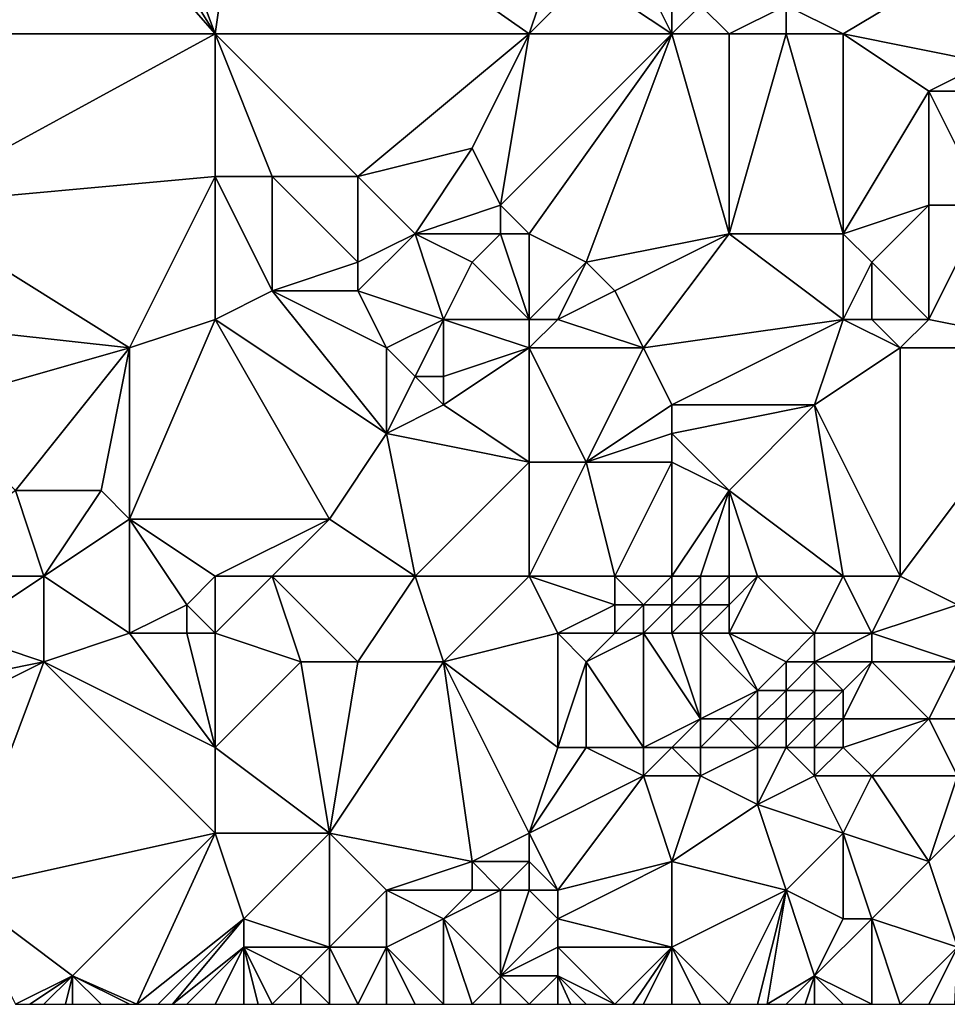
# Model space of a CAD drawing. Units: metres. Extents: x 71875 to 72500, y 346500 to 347000.
# Drawn here: x 72068 to 72101, y 346500 to 346534 of the extents above; entities that cross this region are included whole.
import ezdxf

# ---------------------------------------------------------------- set-up
doc = ezdxf.new("R2010")
doc.units = ezdxf.units.M
doc.layers.add('Terrain', color=15, linetype='Continuous')

msp = doc.modelspace()

# ---------------------------------------------------------------- linework, layer by layer
at = {"layer": 'Terrain'}
for points in [[(72068, 346542, 261.82), (72063, 346534, 261.65), (72075, 346534, 261.79), (72068, 346542, 261.82)], [(72068, 346542, 261.82), (72075, 346534, 261.79), (72070, 346542, 261.72), (72068, 346542, 261.82)], [(72070, 346542, 261.72), (72075, 346534, 261.79), (72072, 346542, 261.92), (72070, 346542, 261.72)], [(72072, 346542, 261.92), (72075, 346534, 261.79), (72076, 346541, 261.75), (72072, 346542, 261.92)], [(72076, 346541, 261.75), (72075, 346534, 261.79), (72086, 346534, 261.64), (72076, 346541, 261.75)], [(72076, 346541, 261.75), (72086, 346534, 261.64), (72087, 346537, 261.76), (72076, 346541, 261.75)], [(72087, 346537, 261.76), (72086, 346534, 261.64), (72088, 346536, 261.73), (72087, 346537, 261.76)], [(72095, 346535, 261.49), (72097, 346534, 261.52), (72102, 346537, 261.41), (72095, 346535, 261.49)], [(72102, 346537, 261.41), (72097, 346534, 261.52), (72102, 346533, 261.35), (72102, 346537, 261.41)], [(72088, 346536, 261.73), (72086, 346534, 261.64), (72091, 346534, 261.56), (72088, 346536, 261.73)], [(72088, 346536, 261.73), (72091, 346534, 261.56), (72090, 346536, 261.55), (72088, 346536, 261.73)], [(72090, 346536, 261.55), (72091, 346534, 261.56), (72091, 346535, 261.58), (72090, 346536, 261.55)], [(72091, 346535, 261.58), (72091, 346534, 261.56), (72092, 346535, 261.7), (72091, 346535, 261.58)], [(72092, 346535, 261.7), (72091, 346534, 261.56), (72093, 346534, 261.7), (72092, 346535, 261.7)], [(72092, 346535, 261.7), (72093, 346534, 261.7), (72095, 346535, 261.49), (72092, 346535, 261.7)], [(72095, 346535, 261.49), (72093, 346534, 261.7), (72095, 346534, 261.46), (72095, 346535, 261.49)], [(72095, 346535, 261.49), (72095, 346534, 261.46), (72097, 346534, 261.52), (72095, 346535, 261.49)], [(72063, 346534, 261.65), (72064, 346528, 261.84), (72075, 346534, 261.79), (72063, 346534, 261.65)], [(72064, 346528, 261.84), (72075, 346529, 261.65), (72075, 346534, 261.79), (72064, 346528, 261.84)], [(72075, 346534, 261.79), (72075, 346529, 261.65), (72077, 346529, 261.81), (72075, 346534, 261.79)], [(72075, 346534, 261.79), (72077, 346529, 261.81), (72080, 346529, 261.63), (72075, 346534, 261.79)], [(72075, 346534, 261.79), (72080, 346529, 261.63), (72086, 346534, 261.64), (72075, 346534, 261.79)], [(72084, 346530, 261.61), (72086, 346534, 261.64), (72080, 346529, 261.63), (72084, 346530, 261.61)], [(72084, 346530, 261.61), (72085, 346528, 261.63), (72086, 346534, 261.64), (72084, 346530, 261.61)], [(72085, 346528, 261.63), (72086, 346527, 261.55), (72091, 346534, 261.56), (72085, 346528, 261.63)], [(72085, 346528, 261.63), (72091, 346534, 261.56), (72086, 346534, 261.64), (72085, 346528, 261.63)], [(72091, 346534, 261.56), (72086, 346527, 261.55), (72088, 346526, 261.58), (72091, 346534, 261.56)], [(72091, 346534, 261.56), (72088, 346526, 261.58), (72093, 346527, 261.48), (72091, 346534, 261.56)], [(72091, 346534, 261.56), (72093, 346527, 261.48), (72093, 346534, 261.7), (72091, 346534, 261.56)], [(72093, 346534, 261.7), (72093, 346527, 261.48), (72095, 346534, 261.46), (72093, 346534, 261.7)], [(72095, 346534, 261.46), (72093, 346527, 261.48), (72097, 346527, 261.47), (72095, 346534, 261.46)], [(72095, 346534, 261.46), (72097, 346527, 261.47), (72097, 346534, 261.52), (72095, 346534, 261.46)], [(72097, 346534, 261.52), (72097, 346527, 261.47), (72100, 346532, 261.56), (72097, 346534, 261.52)], [(72097, 346534, 261.52), (72100, 346532, 261.56), (72102, 346533, 261.35), (72097, 346534, 261.52)], [(72102, 346533, 261.35), (72100, 346532, 261.56), (72104, 346532, 261.39), (72102, 346533, 261.35)], [(72100, 346532, 261.56), (72097, 346527, 261.47), (72100, 346528, 261.65), (72100, 346532, 261.56)], [(72100, 346532, 261.56), (72100, 346528, 261.65), (72102, 346528, 261.44), (72100, 346532, 261.56)], [(72100, 346532, 261.56), (72102, 346528, 261.44), (72104, 346532, 261.39), (72100, 346532, 261.56)], [(72084, 346530, 261.61), (72080, 346529, 261.63), (72082, 346527, 261.62), (72084, 346530, 261.61)], [(72084, 346530, 261.61), (72082, 346527, 261.62), (72085, 346528, 261.63), (72084, 346530, 261.61)], [(72064, 346528, 261.84), (72072, 346523, 261.82), (72075, 346529, 261.65), (72064, 346528, 261.84)], [(72075, 346529, 261.65), (72072, 346523, 261.82), (72075, 346524, 261.73), (72075, 346529, 261.65)], [(72075, 346529, 261.65), (72077, 346525, 261.64), (72077, 346529, 261.81), (72075, 346529, 261.65)], [(72075, 346529, 261.65), (72075, 346524, 261.73), (72077, 346525, 261.64), (72075, 346529, 261.65)], [(72077, 346529, 261.81), (72077, 346525, 261.64), (72080, 346526, 261.81), (72077, 346529, 261.81)], [(72077, 346529, 261.81), (72080, 346526, 261.81), (72080, 346529, 261.63), (72077, 346529, 261.81)], [(72080, 346529, 261.63), (72080, 346526, 261.81), (72082, 346527, 261.62), (72080, 346529, 261.63)], [(72064, 346528, 261.84), (72063, 346524, 261.78), (72072, 346523, 261.82), (72064, 346528, 261.84)], [(72085, 346528, 261.63), (72082, 346527, 261.62), (72085, 346527, 261.57), (72085, 346528, 261.63)], [(72085, 346528, 261.63), (72085, 346527, 261.57), (72086, 346527, 261.55), (72085, 346528, 261.63)], [(72100, 346528, 261.65), (72097, 346527, 261.47), (72098, 346526, 261.46), (72100, 346528, 261.65)], [(72100, 346528, 261.65), (72098, 346526, 261.46), (72100, 346524, 261.58), (72100, 346528, 261.65)], [(72100, 346528, 261.65), (72100, 346524, 261.58), (72102, 346528, 261.44), (72100, 346528, 261.65)], [(72102, 346528, 261.44), (72100, 346524, 261.58), (72105, 346523, 261.55), (72102, 346528, 261.44)], [(72082, 346527, 261.62), (72080, 346526, 261.81), (72080, 346525, 261.86), (72082, 346527, 261.62)], [(72082, 346527, 261.62), (72080, 346525, 261.86), (72083, 346524, 261.82), (72082, 346527, 261.62)], [(72082, 346527, 261.62), (72083, 346524, 261.82), (72084, 346526, 261.63), (72082, 346527, 261.62)], [(72082, 346527, 261.62), (72084, 346526, 261.63), (72085, 346527, 261.57), (72082, 346527, 261.62)], [(72085, 346527, 261.57), (72084, 346526, 261.63), (72086, 346524, 262.02), (72085, 346527, 261.57)], [(72085, 346527, 261.57), (72086, 346524, 262.02), (72086, 346527, 261.55), (72085, 346527, 261.57)], [(72086, 346527, 261.55), (72086, 346524, 262.02), (72088, 346526, 261.58), (72086, 346527, 261.55)], [(72093, 346527, 261.48), (72088, 346526, 261.58), (72089, 346525, 261.57), (72093, 346527, 261.48)], [(72093, 346527, 261.48), (72089, 346525, 261.57), (72090, 346523, 261.55), (72093, 346527, 261.48)], [(72093, 346527, 261.48), (72090, 346523, 261.55), (72097, 346524, 261.58), (72093, 346527, 261.48)], [(72093, 346527, 261.48), (72097, 346524, 261.58), (72097, 346527, 261.47), (72093, 346527, 261.48)], [(72097, 346527, 261.47), (72097, 346524, 261.58), (72098, 346526, 261.46), (72097, 346527, 261.47)], [(72080, 346526, 261.81), (72077, 346525, 261.64), (72080, 346525, 261.86), (72080, 346526, 261.81)], [(72084, 346526, 261.63), (72083, 346524, 261.82), (72086, 346524, 262.02), (72084, 346526, 261.63)], [(72088, 346526, 261.58), (72086, 346524, 262.02), (72087, 346524, 261.97), (72088, 346526, 261.58)], [(72088, 346526, 261.58), (72087, 346524, 261.97), (72089, 346525, 261.57), (72088, 346526, 261.58)], [(72098, 346526, 261.46), (72097, 346524, 261.58), (72098, 346524, 261.46), (72098, 346526, 261.46)], [(72098, 346526, 261.46), (72098, 346524, 261.46), (72100, 346524, 261.58), (72098, 346526, 261.46)], [(72077, 346525, 261.64), (72075, 346524, 261.73), (72081, 346520, 261.68), (72077, 346525, 261.64)], [(72077, 346525, 261.64), (72081, 346520, 261.68), (72081, 346523, 261.69), (72077, 346525, 261.64)], [(72077, 346525, 261.64), (72081, 346523, 261.69), (72080, 346525, 261.86), (72077, 346525, 261.64)], [(72080, 346525, 261.86), (72081, 346523, 261.69), (72083, 346524, 261.82), (72080, 346525, 261.86)], [(72089, 346525, 261.57), (72087, 346524, 261.97), (72090, 346523, 261.55), (72089, 346525, 261.57)], [(72063, 346524, 261.78), (72065, 346521, 261.82), (72072, 346523, 261.82), (72063, 346524, 261.78)], [(72072, 346523, 261.82), (72072, 346517, 261.5), (72075, 346524, 261.73), (72072, 346523, 261.82)], [(72072, 346517, 261.5), (72079, 346517, 261.56), (72075, 346524, 261.73), (72072, 346517, 261.5)], [(72075, 346524, 261.73), (72079, 346517, 261.56), (72081, 346520, 261.68), (72075, 346524, 261.73)], [(72083, 346524, 261.82), (72081, 346523, 261.69), (72082, 346522, 261.51), (72083, 346524, 261.82)], [(72083, 346524, 261.82), (72082, 346522, 261.51), (72083, 346522, 261.49), (72083, 346524, 261.82)], [(72083, 346524, 261.82), (72083, 346522, 261.49), (72086, 346523, 261.98), (72083, 346524, 261.82)], [(72083, 346524, 261.82), (72086, 346523, 261.98), (72086, 346524, 262.02), (72083, 346524, 261.82)], [(72086, 346524, 262.02), (72086, 346523, 261.98), (72087, 346524, 261.97), (72086, 346524, 262.02)], [(72087, 346524, 261.97), (72086, 346523, 261.98), (72090, 346523, 261.55), (72087, 346524, 261.97)], [(72090, 346523, 261.55), (72091, 346521, 261.54), (72097, 346524, 261.58), (72090, 346523, 261.55)], [(72091, 346521, 261.54), (72096, 346521, 261.48), (72097, 346524, 261.58), (72091, 346521, 261.54)], [(72096, 346521, 261.48), (72099, 346523, 261.43), (72097, 346524, 261.58), (72096, 346521, 261.48)], [(72097, 346524, 261.58), (72099, 346523, 261.43), (72098, 346524, 261.46), (72097, 346524, 261.58)], [(72098, 346524, 261.46), (72099, 346523, 261.43), (72100, 346524, 261.58), (72098, 346524, 261.46)], [(72100, 346524, 261.58), (72099, 346523, 261.43), (72105, 346523, 261.55), (72100, 346524, 261.58)], [(72072, 346523, 261.82), (72065, 346521, 261.82), (72068, 346518, 261.76), (72072, 346523, 261.82)], [(72072, 346523, 261.82), (72068, 346518, 261.76), (72071, 346518, 261.6), (72072, 346523, 261.82)], [(72072, 346523, 261.82), (72071, 346518, 261.6), (72072, 346517, 261.5), (72072, 346523, 261.82)], [(72081, 346523, 261.69), (72081, 346520, 261.68), (72082, 346522, 261.51), (72081, 346523, 261.69)], [(72083, 346522, 261.49), (72083, 346521, 261.37), (72086, 346523, 261.98), (72083, 346522, 261.49)], [(72083, 346521, 261.37), (72086, 346519, 261.52), (72086, 346523, 261.98), (72083, 346521, 261.37)], [(72086, 346523, 261.98), (72086, 346519, 261.52), (72088, 346519, 261.67), (72086, 346523, 261.98)], [(72086, 346523, 261.98), (72088, 346519, 261.67), (72090, 346523, 261.55), (72086, 346523, 261.98)], [(72090, 346523, 261.55), (72088, 346519, 261.67), (72091, 346521, 261.54), (72090, 346523, 261.55)], [(72096, 346521, 261.48), (72099, 346515, 261.25), (72099, 346523, 261.43), (72096, 346521, 261.48)], [(72099, 346515, 261.25), (72105, 346523, 261.55), (72099, 346523, 261.43), (72099, 346515, 261.25)], [(72099, 346515, 261.25), (72101, 346514, 261.31), (72105, 346523, 261.55), (72099, 346515, 261.25)], [(72082, 346522, 261.51), (72081, 346520, 261.68), (72083, 346521, 261.37), (72082, 346522, 261.51)], [(72082, 346522, 261.51), (72083, 346521, 261.37), (72083, 346522, 261.49), (72082, 346522, 261.51)], [(72083, 346521, 261.37), (72081, 346520, 261.68), (72086, 346519, 261.52), (72083, 346521, 261.37)], [(72091, 346521, 261.54), (72088, 346519, 261.67), (72091, 346520, 261.57), (72091, 346521, 261.54)], [(72091, 346521, 261.54), (72091, 346520, 261.57), (72096, 346521, 261.48), (72091, 346521, 261.54)], [(72096, 346521, 261.48), (72091, 346520, 261.57), (72093, 346518, 261.39), (72096, 346521, 261.48)], [(72096, 346521, 261.48), (72093, 346518, 261.39), (72097, 346515, 261.07), (72096, 346521, 261.48)], [(72096, 346521, 261.48), (72097, 346515, 261.07), (72099, 346515, 261.25), (72096, 346521, 261.48)], [(72082, 346515, 261.63), (72081, 346520, 261.68), (72079, 346517, 261.56), (72082, 346515, 261.63)], [(72082, 346515, 261.63), (72086, 346519, 261.52), (72081, 346520, 261.68), (72082, 346515, 261.63)], [(72091, 346520, 261.57), (72088, 346519, 261.67), (72091, 346519, 261.58), (72091, 346520, 261.57)], [(72091, 346520, 261.57), (72091, 346519, 261.58), (72093, 346518, 261.39), (72091, 346520, 261.57)], [(72082, 346515, 261.63), (72086, 346515, 261.34), (72086, 346519, 261.52), (72082, 346515, 261.63)], [(72086, 346515, 261.34), (72089, 346515, 261.38), (72088, 346519, 261.67), (72086, 346515, 261.34)], [(72086, 346515, 261.34), (72088, 346519, 261.67), (72086, 346519, 261.52), (72086, 346515, 261.34)], [(72089, 346515, 261.38), (72091, 346519, 261.58), (72088, 346519, 261.67), (72089, 346515, 261.38)], [(72089, 346515, 261.38), (72091, 346515, 261.1), (72091, 346519, 261.58), (72089, 346515, 261.38)], [(72091, 346515, 261.1), (72093, 346518, 261.39), (72091, 346519, 261.58), (72091, 346515, 261.1)], [(72064, 346515, 261.67), (72069, 346515, 261.51), (72068, 346518, 261.76), (72064, 346515, 261.67)], [(72069, 346515, 261.51), (72071, 346518, 261.6), (72068, 346518, 261.76), (72069, 346515, 261.51)], [(72069, 346515, 261.51), (72072, 346517, 261.5), (72071, 346518, 261.6), (72069, 346515, 261.51)], [(72091, 346515, 261.1), (72092, 346515, 260.97), (72093, 346518, 261.39), (72091, 346515, 261.1)], [(72092, 346515, 260.97), (72093, 346515, 260.89), (72093, 346518, 261.39), (72092, 346515, 260.97)], [(72093, 346515, 260.89), (72094, 346515, 260.79), (72093, 346518, 261.39), (72093, 346515, 260.89)], [(72094, 346515, 260.79), (72097, 346515, 261.07), (72093, 346518, 261.39), (72094, 346515, 260.79)], [(72069, 346515, 261.51), (72072, 346513, 261.71), (72072, 346517, 261.5), (72069, 346515, 261.51)], [(72074, 346514, 261.7), (72075, 346515, 261.57), (72072, 346517, 261.5), (72074, 346514, 261.7)], [(72074, 346514, 261.7), (72072, 346517, 261.5), (72072, 346513, 261.71), (72074, 346514, 261.7)], [(72072, 346517, 261.5), (72075, 346515, 261.57), (72079, 346517, 261.56), (72072, 346517, 261.5)], [(72075, 346515, 261.57), (72077, 346515, 261.65), (72079, 346517, 261.56), (72075, 346515, 261.57)], [(72077, 346515, 261.65), (72082, 346515, 261.63), (72079, 346517, 261.56), (72077, 346515, 261.65)], [(72064, 346515, 261.67), (72066, 346513, 261.74), (72069, 346515, 261.51), (72064, 346515, 261.67)], [(72069, 346515, 261.51), (72066, 346513, 261.74), (72069, 346512, 261.61), (72069, 346515, 261.51)], [(72069, 346515, 261.51), (72069, 346512, 261.61), (72072, 346513, 261.71), (72069, 346515, 261.51)], [(72074, 346514, 261.7), (72075, 346513, 261.87), (72075, 346515, 261.57), (72074, 346514, 261.7)], [(72075, 346515, 261.57), (72075, 346513, 261.87), (72077, 346515, 261.65), (72075, 346515, 261.57)], [(72077, 346515, 261.65), (72075, 346513, 261.87), (72078, 346512, 261.71), (72077, 346515, 261.65)], [(72077, 346515, 261.65), (72078, 346512, 261.71), (72080, 346512, 261.58), (72077, 346515, 261.65)], [(72077, 346515, 261.65), (72080, 346512, 261.58), (72082, 346515, 261.63), (72077, 346515, 261.65)], [(72082, 346515, 261.63), (72080, 346512, 261.58), (72083, 346512, 261.62), (72082, 346515, 261.63)], [(72082, 346515, 261.63), (72083, 346512, 261.62), (72086, 346515, 261.34), (72082, 346515, 261.63)], [(72083, 346512, 261.62), (72087, 346513, 261.48), (72086, 346515, 261.34), (72083, 346512, 261.62)], [(72086, 346515, 261.34), (72087, 346513, 261.48), (72089, 346514, 261.12), (72086, 346515, 261.34)], [(72086, 346515, 261.34), (72089, 346514, 261.12), (72089, 346515, 261.38), (72086, 346515, 261.34)], [(72089, 346515, 261.38), (72090, 346514, 260.9), (72091, 346515, 261.1), (72089, 346515, 261.38)], [(72089, 346515, 261.38), (72089, 346514, 261.12), (72090, 346514, 260.9), (72089, 346515, 261.38)], [(72091, 346515, 261.1), (72090, 346514, 260.9), (72091, 346514, 260.66), (72091, 346515, 261.1)], [(72091, 346515, 261.1), (72091, 346514, 260.66), (72092, 346515, 260.97), (72091, 346515, 261.1)], [(72092, 346515, 260.97), (72091, 346514, 260.66), (72092, 346514, 260.48), (72092, 346515, 260.97)], [(72092, 346515, 260.97), (72092, 346514, 260.48), (72093, 346515, 260.89), (72092, 346515, 260.97)], [(72093, 346515, 260.89), (72092, 346514, 260.48), (72093, 346514, 260.38), (72093, 346515, 260.89)], [(72093, 346515, 260.89), (72093, 346514, 260.38), (72094, 346515, 260.79), (72093, 346515, 260.89)], [(72094, 346515, 260.79), (72093, 346514, 260.38), (72093, 346513, 260.02), (72094, 346515, 260.79)], [(72094, 346515, 260.79), (72093, 346513, 260.02), (72096, 346513, 260.65), (72094, 346515, 260.79)], [(72094, 346515, 260.79), (72096, 346513, 260.65), (72097, 346515, 261.07), (72094, 346515, 260.79)], [(72096, 346513, 260.65), (72098, 346513, 260.98), (72097, 346515, 261.07), (72096, 346513, 260.65)], [(72097, 346515, 261.07), (72098, 346513, 260.98), (72099, 346515, 261.25), (72097, 346515, 261.07)], [(72099, 346515, 261.25), (72098, 346513, 260.98), (72101, 346514, 261.31), (72099, 346515, 261.25)], [(72074, 346514, 261.7), (72072, 346513, 261.71), (72074, 346513, 261.82), (72074, 346514, 261.7)], [(72074, 346514, 261.7), (72074, 346513, 261.82), (72075, 346513, 261.87), (72074, 346514, 261.7)], [(72089, 346514, 261.12), (72087, 346513, 261.48), (72089, 346513, 260.93), (72089, 346514, 261.12)], [(72089, 346514, 261.12), (72089, 346513, 260.93), (72090, 346514, 260.9), (72089, 346514, 261.12)], [(72090, 346514, 260.9), (72089, 346513, 260.93), (72090, 346513, 260.64), (72090, 346514, 260.9)], [(72090, 346514, 260.9), (72090, 346513, 260.64), (72091, 346514, 260.66), (72090, 346514, 260.9)], [(72091, 346514, 260.66), (72090, 346513, 260.64), (72091, 346513, 260.37), (72091, 346514, 260.66)], [(72091, 346514, 260.66), (72091, 346513, 260.37), (72092, 346514, 260.48), (72091, 346514, 260.66)], [(72092, 346514, 260.48), (72091, 346513, 260.37), (72092, 346513, 260.14), (72092, 346514, 260.48)], [(72092, 346514, 260.48), (72092, 346513, 260.14), (72093, 346514, 260.38), (72092, 346514, 260.48)], [(72093, 346514, 260.38), (72092, 346513, 260.14), (72093, 346513, 260.02), (72093, 346514, 260.38)], [(72101, 346514, 261.31), (72098, 346513, 260.98), (72101, 346512, 261.27), (72101, 346514, 261.31)], [(72066, 346513, 261.74), (72064, 346511, 261.76), (72069, 346512, 261.61), (72066, 346513, 261.74)], [(72072, 346513, 261.71), (72069, 346512, 261.61), (72075, 346509, 261.62), (72072, 346513, 261.71)], [(72072, 346513, 261.71), (72075, 346509, 261.62), (72074, 346513, 261.82), (72072, 346513, 261.71)], [(72074, 346513, 261.82), (72075, 346509, 261.62), (72075, 346513, 261.87), (72074, 346513, 261.82)], [(72075, 346513, 261.87), (72075, 346509, 261.62), (72078, 346512, 261.71), (72075, 346513, 261.87)], [(72083, 346512, 261.62), (72087, 346509, 261.4), (72087, 346513, 261.48), (72083, 346512, 261.62)], [(72087, 346513, 261.48), (72087, 346509, 261.4), (72088, 346512, 261.39), (72087, 346513, 261.48)], [(72087, 346513, 261.48), (72088, 346512, 261.39), (72089, 346513, 260.93), (72087, 346513, 261.48)], [(72089, 346513, 260.93), (72088, 346512, 261.39), (72090, 346513, 260.64), (72089, 346513, 260.93)], [(72090, 346513, 260.64), (72088, 346512, 261.39), (72090, 346509, 261.29), (72090, 346513, 260.64)], [(72090, 346513, 260.64), (72090, 346509, 261.29), (72092, 346510, 260.86), (72090, 346513, 260.64)], [(72090, 346513, 260.64), (72092, 346510, 260.86), (72091, 346513, 260.37), (72090, 346513, 260.64)], [(72091, 346513, 260.37), (72092, 346510, 260.86), (72092, 346513, 260.14), (72091, 346513, 260.37)], [(72092, 346513, 260.14), (72092, 346510, 260.86), (72094, 346511, 260.29), (72092, 346513, 260.14)], [(72092, 346513, 260.14), (72094, 346511, 260.29), (72093, 346513, 260.02), (72092, 346513, 260.14)], [(72093, 346513, 260.02), (72094, 346511, 260.29), (72095, 346512, 260.32), (72093, 346513, 260.02)], [(72093, 346513, 260.02), (72095, 346512, 260.32), (72096, 346513, 260.65), (72093, 346513, 260.02)], [(72096, 346513, 260.65), (72095, 346512, 260.32), (72096, 346512, 260.49), (72096, 346513, 260.65)], [(72096, 346513, 260.65), (72096, 346512, 260.49), (72098, 346513, 260.98), (72096, 346513, 260.65)], [(72096, 346512, 260.49), (72098, 346512, 260.88), (72098, 346513, 260.98), (72096, 346512, 260.49)], [(72098, 346513, 260.98), (72098, 346512, 260.88), (72101, 346512, 261.27), (72098, 346513, 260.98)], [(72066, 346504, 261.81), (72069, 346512, 261.61), (72063, 346509, 261.84), (72066, 346504, 261.81)], [(72069, 346512, 261.61), (72064, 346511, 261.76), (72063, 346509, 261.84), (72069, 346512, 261.61)], [(72066, 346504, 261.81), (72075, 346506, 261.62), (72069, 346512, 261.61), (72066, 346504, 261.81)], [(72075, 346506, 261.62), (72075, 346509, 261.62), (72069, 346512, 261.61), (72075, 346506, 261.62)], [(72079, 346506, 261.52), (72078, 346512, 261.71), (72075, 346509, 261.62), (72079, 346506, 261.52)], [(72079, 346506, 261.52), (72080, 346512, 261.58), (72078, 346512, 261.71), (72079, 346506, 261.52)], [(72079, 346506, 261.52), (72083, 346512, 261.62), (72080, 346512, 261.58), (72079, 346506, 261.52)], [(72079, 346506, 261.52), (72084, 346505, 261.72), (72083, 346512, 261.62), (72079, 346506, 261.52)], [(72084, 346505, 261.72), (72086, 346506, 261.64), (72083, 346512, 261.62), (72084, 346505, 261.72)], [(72086, 346506, 261.64), (72087, 346509, 261.4), (72083, 346512, 261.62), (72086, 346506, 261.64)], [(72088, 346512, 261.39), (72087, 346509, 261.4), (72088, 346509, 261.41), (72088, 346512, 261.39)], [(72088, 346512, 261.39), (72088, 346509, 261.41), (72090, 346509, 261.29), (72088, 346512, 261.39)], [(72095, 346512, 260.32), (72094, 346511, 260.29), (72095, 346511, 260.16), (72095, 346512, 260.32)], [(72095, 346512, 260.32), (72095, 346511, 260.16), (72096, 346512, 260.49), (72095, 346512, 260.32)], [(72096, 346512, 260.49), (72095, 346511, 260.16), (72096, 346511, 260.39), (72096, 346512, 260.49)], [(72096, 346512, 260.49), (72097, 346511, 260.63), (72098, 346512, 260.88), (72096, 346512, 260.49)], [(72096, 346512, 260.49), (72096, 346511, 260.39), (72097, 346511, 260.63), (72096, 346512, 260.49)], [(72098, 346512, 260.88), (72097, 346510, 260.67), (72100, 346510, 261), (72098, 346512, 260.88)], [(72098, 346512, 260.88), (72097, 346511, 260.63), (72097, 346510, 260.67), (72098, 346512, 260.88)], [(72098, 346512, 260.88), (72100, 346510, 261), (72101, 346512, 261.27), (72098, 346512, 260.88)], [(72101, 346512, 261.27), (72100, 346510, 261), (72102, 346510, 261.21), (72101, 346512, 261.27)], [(72094, 346511, 260.29), (72092, 346510, 260.86), (72093, 346510, 260.81), (72094, 346511, 260.29)], [(72094, 346511, 260.29), (72093, 346510, 260.81), (72094, 346510, 260.82), (72094, 346511, 260.29)], [(72094, 346511, 260.29), (72094, 346510, 260.82), (72095, 346511, 260.16), (72094, 346511, 260.29)], [(72095, 346511, 260.16), (72094, 346510, 260.82), (72095, 346510, 261.39), (72095, 346511, 260.16)], [(72095, 346511, 260.16), (72095, 346510, 261.39), (72096, 346511, 260.39), (72095, 346511, 260.16)], [(72096, 346511, 260.39), (72095, 346510, 261.39), (72096, 346510, 261.04), (72096, 346511, 260.39)], [(72096, 346511, 260.39), (72096, 346510, 261.04), (72097, 346511, 260.63), (72096, 346511, 260.39)], [(72096, 346510, 261.04), (72097, 346510, 260.67), (72097, 346511, 260.63), (72096, 346510, 261.04)], [(72092, 346510, 260.86), (72090, 346509, 261.29), (72091, 346509, 261.22), (72092, 346510, 260.86)], [(72092, 346510, 260.86), (72091, 346509, 261.22), (72092, 346509, 261.15), (72092, 346510, 260.86)], [(72092, 346510, 260.86), (72092, 346509, 261.15), (72093, 346510, 260.81), (72092, 346510, 260.86)], [(72093, 346510, 260.81), (72092, 346509, 261.15), (72094, 346509, 261.27), (72093, 346510, 260.81)], [(72093, 346510, 260.81), (72094, 346509, 261.27), (72094, 346510, 260.82), (72093, 346510, 260.81)], [(72094, 346510, 260.82), (72094, 346509, 261.27), (72095, 346510, 261.39), (72094, 346510, 260.82)], [(72095, 346510, 261.39), (72094, 346509, 261.27), (72095, 346509, 261.49), (72095, 346510, 261.39)], [(72095, 346510, 261.39), (72095, 346509, 261.49), (72096, 346510, 261.04), (72095, 346510, 261.39)], [(72096, 346510, 261.04), (72095, 346509, 261.49), (72096, 346509, 261.31), (72096, 346510, 261.04)], [(72096, 346510, 261.04), (72096, 346509, 261.31), (72097, 346510, 260.67), (72096, 346510, 261.04)], [(72096, 346509, 261.31), (72097, 346509, 260.87), (72097, 346510, 260.67), (72096, 346509, 261.31)], [(72097, 346510, 260.67), (72097, 346509, 260.87), (72100, 346510, 261), (72097, 346510, 260.67)], [(72100, 346510, 261), (72097, 346509, 260.87), (72098, 346508, 260.87), (72100, 346510, 261)], [(72100, 346510, 261), (72098, 346508, 260.87), (72101, 346508, 261.07), (72100, 346510, 261)], [(72100, 346510, 261), (72101, 346508, 261.07), (72102, 346510, 261.21), (72100, 346510, 261)], [(72075, 346506, 261.62), (72079, 346506, 261.52), (72075, 346509, 261.62), (72075, 346506, 261.62)], [(72086, 346506, 261.64), (72090, 346508, 261.41), (72088, 346509, 261.41), (72086, 346506, 261.64)], [(72086, 346506, 261.64), (72088, 346509, 261.41), (72087, 346509, 261.4), (72086, 346506, 261.64)], [(72088, 346509, 261.41), (72090, 346508, 261.41), (72090, 346509, 261.29), (72088, 346509, 261.41)], [(72090, 346509, 261.29), (72090, 346508, 261.41), (72091, 346509, 261.22), (72090, 346509, 261.29)], [(72091, 346509, 261.22), (72090, 346508, 261.41), (72092, 346508, 261.33), (72091, 346509, 261.22)], [(72091, 346509, 261.22), (72092, 346508, 261.33), (72092, 346509, 261.15), (72091, 346509, 261.22)], [(72092, 346509, 261.15), (72092, 346508, 261.33), (72094, 346509, 261.27), (72092, 346509, 261.15)], [(72094, 346509, 261.27), (72092, 346508, 261.33), (72094, 346507, 261.09), (72094, 346509, 261.27)], [(72094, 346509, 261.27), (72094, 346507, 261.09), (72095, 346509, 261.49), (72094, 346509, 261.27)], [(72095, 346509, 261.49), (72094, 346507, 261.09), (72096, 346508, 261.01), (72095, 346509, 261.49)], [(72095, 346509, 261.49), (72096, 346508, 261.01), (72096, 346509, 261.31), (72095, 346509, 261.49)], [(72096, 346509, 261.31), (72096, 346508, 261.01), (72097, 346509, 260.87), (72096, 346509, 261.31)], [(72096, 346508, 261.01), (72098, 346508, 260.87), (72097, 346509, 260.87), (72096, 346508, 261.01)], [(72086, 346506, 261.64), (72087, 346504, 261.73), (72090, 346508, 261.41), (72086, 346506, 261.64)], [(72091, 346505, 261.26), (72090, 346508, 261.41), (72087, 346504, 261.73), (72091, 346505, 261.26)], [(72091, 346505, 261.26), (72092, 346508, 261.33), (72090, 346508, 261.41), (72091, 346505, 261.26)], [(72091, 346505, 261.26), (72094, 346507, 261.09), (72092, 346508, 261.33), (72091, 346505, 261.26)], [(72096, 346508, 261.01), (72094, 346507, 261.09), (72097, 346506, 261.02), (72096, 346508, 261.01)], [(72096, 346508, 261.01), (72097, 346506, 261.02), (72098, 346508, 260.87), (72096, 346508, 261.01)], [(72097, 346506, 261.02), (72100, 346505, 261.2), (72098, 346508, 260.87), (72097, 346506, 261.02)], [(72100, 346505, 261.2), (72101, 346508, 261.07), (72098, 346508, 260.87), (72100, 346505, 261.2)], [(72100, 346505, 261.2), (72102, 346507, 261.06), (72101, 346508, 261.07), (72100, 346505, 261.2)], [(72091, 346505, 261.26), (72095, 346504, 261.2), (72094, 346507, 261.09), (72091, 346505, 261.26)], [(72095, 346504, 261.2), (72097, 346506, 261.02), (72094, 346507, 261.09), (72095, 346504, 261.2)], [(72100, 346505, 261.2), (72101, 346502, 261.01), (72102, 346507, 261.06), (72100, 346505, 261.2)], [(72066, 346504, 261.81), (72070, 346501, 261.79), (72075, 346506, 261.62), (72066, 346504, 261.81)], [(72070, 346501, 261.79), (72072.25, 346500, 261.733), (72075, 346506, 261.62), (72070, 346501, 261.79)], [(72072.25, 346500, 261.733), (72076, 346503, 261.7), (72075, 346506, 261.62), (72072.25, 346500, 261.733)], [(72075, 346506, 261.62), (72076, 346503, 261.7), (72079, 346506, 261.52), (72075, 346506, 261.62)], [(72079, 346506, 261.52), (72076, 346503, 261.7), (72079, 346502, 261.6), (72079, 346506, 261.52)], [(72079, 346506, 261.52), (72079, 346502, 261.6), (72081, 346504, 261.48), (72079, 346506, 261.52)], [(72079, 346506, 261.52), (72081, 346504, 261.48), (72084, 346505, 261.72), (72079, 346506, 261.52)], [(72084, 346505, 261.72), (72086, 346505, 261.72), (72086, 346506, 261.64), (72084, 346505, 261.72)], [(72086, 346506, 261.64), (72086, 346505, 261.72), (72087, 346504, 261.73), (72086, 346506, 261.64)], [(72095, 346504, 261.2), (72097, 346503, 261.2), (72097, 346506, 261.02), (72095, 346504, 261.2)], [(72097, 346506, 261.02), (72097, 346503, 261.2), (72098, 346503, 261.25), (72097, 346506, 261.02)], [(72097, 346506, 261.02), (72098, 346503, 261.25), (72100, 346505, 261.2), (72097, 346506, 261.02)], [(72084, 346505, 261.72), (72081, 346504, 261.48), (72084, 346504, 261.76), (72084, 346505, 261.72)], [(72084, 346505, 261.72), (72084, 346504, 261.76), (72085, 346504, 261.78), (72084, 346505, 261.72)], [(72084, 346505, 261.72), (72085, 346504, 261.78), (72086, 346505, 261.72), (72084, 346505, 261.72)], [(72085, 346504, 261.78), (72086, 346504, 261.76), (72086, 346505, 261.72), (72085, 346504, 261.78)], [(72086, 346505, 261.72), (72086, 346504, 261.76), (72087, 346504, 261.73), (72086, 346505, 261.72)], [(72091, 346505, 261.26), (72087, 346504, 261.73), (72087, 346503, 261.72), (72091, 346505, 261.26)], [(72091, 346505, 261.26), (72087, 346503, 261.72), (72091, 346502, 261.2), (72091, 346505, 261.26)], [(72091, 346505, 261.26), (72091, 346502, 261.2), (72095, 346504, 261.2), (72091, 346505, 261.26)], [(72100, 346505, 261.2), (72098, 346503, 261.25), (72101, 346502, 261.01), (72100, 346505, 261.2)], [(72066, 346504, 261.81), (72068, 346500, 261.69), (72070, 346501, 261.79), (72066, 346504, 261.81)], [(72081, 346504, 261.48), (72079, 346502, 261.6), (72081, 346502, 261.49), (72081, 346504, 261.48)], [(72081, 346504, 261.48), (72081, 346502, 261.49), (72083, 346503, 261.7), (72081, 346504, 261.48)], [(72081, 346504, 261.48), (72083, 346503, 261.7), (72084, 346504, 261.76), (72081, 346504, 261.48)], [(72084, 346504, 261.76), (72083, 346503, 261.7), (72085, 346504, 261.78), (72084, 346504, 261.76)], [(72085, 346504, 261.78), (72083, 346503, 261.7), (72085, 346501, 261.44), (72085, 346504, 261.78)], [(72085, 346504, 261.78), (72085, 346501, 261.44), (72086, 346504, 261.76), (72085, 346504, 261.78)], [(72085, 346501, 261.44), (72087, 346503, 261.72), (72086, 346504, 261.76), (72085, 346501, 261.44)], [(72086, 346504, 261.76), (72087, 346503, 261.72), (72087, 346504, 261.73), (72086, 346504, 261.76)], [(72095, 346504, 261.2), (72091, 346502, 261.2), (72093, 346500, 261.09), (72095, 346504, 261.2)], [(72095, 346504, 261.2), (72093, 346500, 261.09), (72094, 346500, 261.06), (72095, 346504, 261.2)], [(72095, 346504, 261.2), (72094, 346500, 261.06), (72094.333, 346500, 261.06), (72095, 346504, 261.2)], [(72095, 346504, 261.2), (72094.333, 346500, 261.06), (72096, 346501, 260.99), (72095, 346504, 261.2)], [(72095, 346504, 261.2), (72096, 346501, 260.99), (72097, 346503, 261.2), (72095, 346504, 261.2)], [(72072.25, 346500, 261.733), (72073, 346500, 261.68), (72076, 346503, 261.7), (72072.25, 346500, 261.733)], [(72073, 346500, 261.68), (72073.5, 346500, 261.655), (72076, 346503, 261.7), (72073, 346500, 261.68)], [(72073.5, 346500, 261.655), (72076, 346502, 261.84), (72076, 346503, 261.7), (72073.5, 346500, 261.655)], [(72076, 346503, 261.7), (72076, 346502, 261.84), (72079, 346502, 261.6), (72076, 346503, 261.7)], [(72083, 346503, 261.7), (72081, 346502, 261.49), (72083, 346500, 261.41), (72083, 346503, 261.7)], [(72083, 346503, 261.7), (72083, 346500, 261.41), (72084, 346500, 261.4), (72083, 346503, 261.7)], [(72083, 346503, 261.7), (72084, 346500, 261.4), (72085, 346501, 261.44), (72083, 346503, 261.7)], [(72085, 346501, 261.44), (72087, 346502, 261.49), (72087, 346503, 261.72), (72085, 346501, 261.44)], [(72087, 346503, 261.72), (72087, 346502, 261.49), (72091, 346502, 261.2), (72087, 346503, 261.72)], [(72096, 346501, 260.99), (72098, 346500, 260.98), (72098, 346503, 261.25), (72096, 346501, 260.99)], [(72096, 346501, 260.99), (72098, 346503, 261.25), (72097, 346503, 261.2), (72096, 346501, 260.99)], [(72098, 346503, 261.25), (72098, 346500, 260.98), (72099, 346500, 260.98), (72098, 346503, 261.25)], [(72098, 346503, 261.25), (72099, 346500, 260.98), (72101, 346502, 261.01), (72098, 346503, 261.25)], [(72073.5, 346500, 261.655), (72074, 346500, 261.63), (72076, 346502, 261.84), (72073.5, 346500, 261.655)], [(72074, 346500, 261.63), (72075, 346500, 261.64), (72076, 346502, 261.84), (72074, 346500, 261.63)], [(72076, 346502, 261.84), (72075, 346500, 261.64), (72076, 346500, 261.67), (72076, 346502, 261.84)], [(72076, 346502, 261.84), (72076, 346500, 261.67), (72076.5, 346500, 261.65), (72076, 346502, 261.84)], [(72076, 346502, 261.84), (72076.5, 346500, 261.65), (72077, 346500, 261.63), (72076, 346502, 261.84)], [(72076, 346502, 261.84), (72077, 346500, 261.63), (72078, 346501, 261.71), (72076, 346502, 261.84)], [(72076, 346502, 261.84), (72078, 346501, 261.71), (72079, 346502, 261.6), (72076, 346502, 261.84)], [(72079, 346502, 261.6), (72078, 346501, 261.71), (72079, 346500, 261.56), (72079, 346502, 261.6)], [(72079, 346502, 261.6), (72079, 346500, 261.56), (72080, 346500, 261.49), (72079, 346502, 261.6)], [(72079, 346502, 261.6), (72080, 346500, 261.49), (72081, 346502, 261.49), (72079, 346502, 261.6)], [(72081, 346502, 261.49), (72080, 346500, 261.49), (72081, 346500, 261.41), (72081, 346502, 261.49)], [(72081, 346502, 261.49), (72081, 346500, 261.41), (72082, 346500, 261.41), (72081, 346502, 261.49)], [(72081, 346502, 261.49), (72082, 346500, 261.41), (72083, 346500, 261.41), (72081, 346502, 261.49)], [(72085, 346501, 261.44), (72087, 346501, 261.33), (72087, 346502, 261.49), (72085, 346501, 261.44)], [(72087, 346502, 261.49), (72087, 346501, 261.33), (72089, 346500, 261.32), (72087, 346502, 261.49)], [(72087, 346502, 261.49), (72089, 346500, 261.32), (72091, 346502, 261.2), (72087, 346502, 261.49)], [(72091, 346502, 261.2), (72089, 346500, 261.32), (72089.625, 346500, 261.289), (72091, 346502, 261.2)], [(72091, 346502, 261.2), (72089.625, 346500, 261.289), (72090, 346500, 261.27), (72091, 346502, 261.2)], [(72091, 346502, 261.2), (72090, 346500, 261.27), (72091, 346500, 261.19), (72091, 346502, 261.2)], [(72091, 346502, 261.2), (72091, 346500, 261.19), (72092, 346500, 261.13), (72091, 346502, 261.2)], [(72091, 346502, 261.2), (72092, 346500, 261.13), (72093, 346500, 261.09), (72091, 346502, 261.2)], [(72101, 346502, 261.01), (72099, 346500, 260.98), (72100, 346500, 260.95), (72101, 346502, 261.01)], [(72101, 346502, 261.01), (72100, 346500, 260.95), (72100.917, 346500, 260.959), (72101, 346502, 261.01)], [(72070, 346501, 261.79), (72068, 346500, 261.69), (72068.5, 346500, 261.695), (72070, 346501, 261.79)], [(72070, 346501, 261.79), (72068.5, 346500, 261.695), (72069, 346500, 261.7), (72070, 346501, 261.79)], [(72070, 346501, 261.79), (72069, 346500, 261.7), (72069.75, 346500, 261.738), (72070, 346501, 261.79)], [(72070, 346501, 261.79), (72069.75, 346500, 261.738), (72070, 346500, 261.75), (72070, 346501, 261.79)], [(72070, 346501, 261.79), (72070, 346500, 261.75), (72071, 346500, 261.78), (72070, 346501, 261.79)], [(72070, 346501, 261.79), (72071, 346500, 261.78), (72072, 346500, 261.75), (72070, 346501, 261.79)], [(72070, 346501, 261.79), (72072, 346500, 261.75), (72072.25, 346500, 261.733), (72070, 346501, 261.79)], [(72078, 346501, 261.71), (72077, 346500, 261.63), (72078, 346500, 261.59), (72078, 346501, 261.71)], [(72078, 346501, 261.71), (72078, 346500, 261.59), (72079, 346500, 261.56), (72078, 346501, 261.71)], [(72085, 346501, 261.44), (72084, 346500, 261.4), (72085, 346500, 261.36), (72085, 346501, 261.44)], [(72085, 346501, 261.44), (72086, 346500, 261.32), (72087, 346501, 261.33), (72085, 346501, 261.44)], [(72085, 346501, 261.44), (72085, 346500, 261.36), (72086, 346500, 261.32), (72085, 346501, 261.44)], [(72087, 346501, 261.33), (72086, 346500, 261.32), (72087, 346500, 261.3), (72087, 346501, 261.33)], [(72087, 346501, 261.33), (72087, 346500, 261.3), (72087.462, 346500, 261.309), (72087, 346501, 261.33)], [(72087, 346501, 261.33), (72087.462, 346500, 261.309), (72088, 346500, 261.32), (72087, 346501, 261.33)], [(72087, 346501, 261.33), (72088, 346500, 261.32), (72089, 346500, 261.32), (72087, 346501, 261.33)], [(72096, 346501, 260.99), (72094.333, 346500, 261.06), (72095, 346500, 261.06), (72096, 346501, 260.99)], [(72096, 346501, 260.99), (72095, 346500, 261.06), (72095.667, 346500, 261.04), (72096, 346501, 260.99)], [(72096, 346501, 260.99), (72095.667, 346500, 261.04), (72096, 346500, 261.03), (72096, 346501, 260.99)], [(72096, 346501, 260.99), (72096, 346500, 261.03), (72097, 346500, 260.97), (72096, 346501, 260.99)], [(72096, 346501, 260.99), (72097, 346500, 260.97), (72098, 346500, 260.98), (72096, 346501, 260.99)]]:
    msp.add_3dface(points, dxfattribs=at)

doc.saveas('drawing.dxf')
